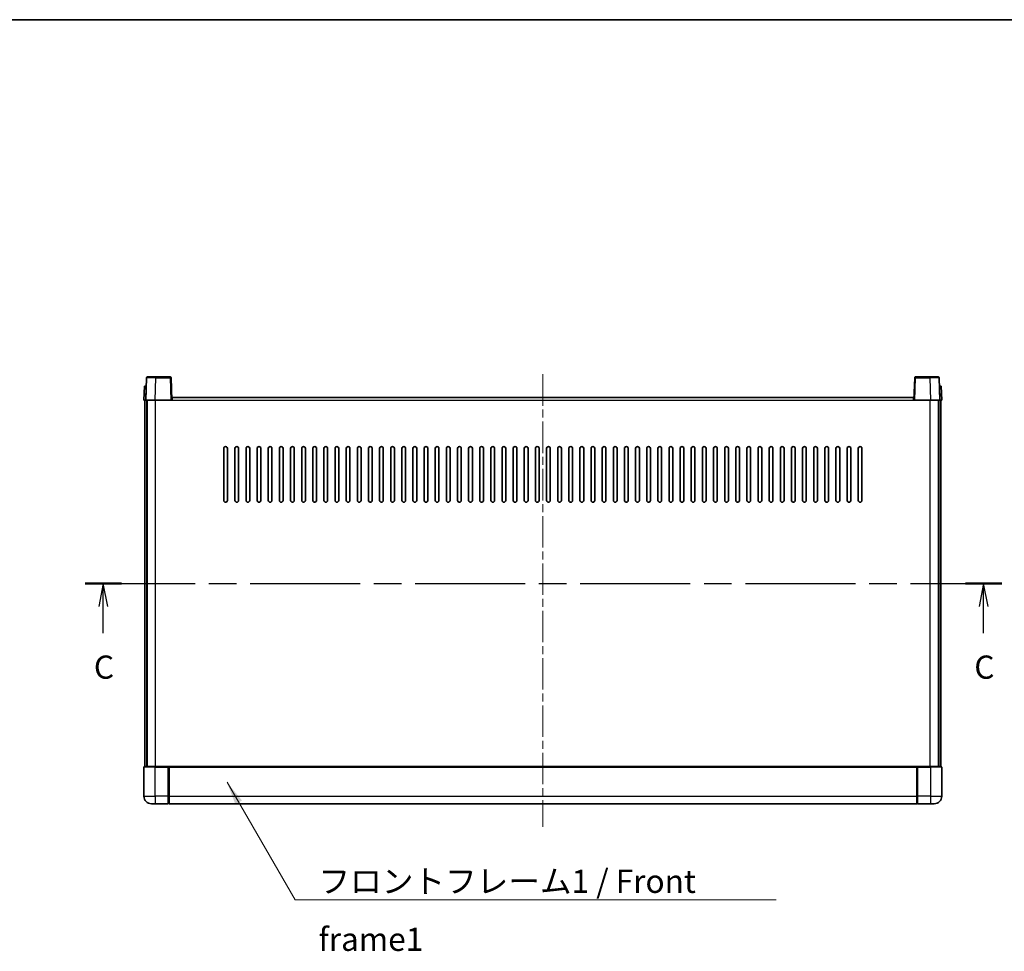
# Model space of a CAD drawing. Units: millimetres. Extents: x 0 to 11018, y 0 to 1405.
# Drawn here: x 1714 to 2244, y 903 to 1405 of the extents above; entities that cross this region are included whole.
import ezdxf

# ---------------------------------------------------------------- set-up
doc = ezdxf.new("R2010")
doc.units = ezdxf.units.MM
doc.header["$LTSCALE"] = 3
doc.linetypes.add('CHAIN', pattern=[0.3543, 0.2362, -0.0295, 0.0591, -0.0295])
for name, color, linetype, lineweight in [('Border (ISO)', 7, 'Continuous', 35), ('Centerline (ISO)', 131, 'Continuous', 18), ('Section Line (ISO)', 7, 'CHAIN', 25), ('Symbol (ISO)', 7, 'Continuous', 18), ('Visible (ISO)', 7, 'Continuous', 35), ('Visible Narrow (ISO)', 7, 'Continuous', 25)]:
    doc.layers.add(name, color=color, linetype=linetype, lineweight=lineweight)
doc.styles.add('Note Text (TK)', font='txt')
doc.dimstyles.new('Default - Method 1b (TK)$7', dxfattribs={"dimscale": 3, "dimtxt": 2.5, "dimasz": 2.5, "dimexe": 1, "dimexo": 1.5, "dimgap": 1, "dimtad": 1, "dimtoh": 1, "dimrnd": 1e-08, "dimdsep": 46, "dimtxsty": 'Note Text (TK)', "dimcen": 0.09, "dimdle": 5, "dimclrd": 100, "dimclre": 100, "dimclrt": 7, "dimadec": 1, "dimazin": 1, "dimtfac": 1, "dimtmove": 0, "dimatfit": 3, "dimfxl": 1, "dimtolj": 1, "dimlwd": -1, "dimlwe": -1, "dimarcsym": 0})

# ---------------------------------------------------------------- blocks, each defined once
blk = doc.blocks.new('図面枠 tk図枠')
at = {"layer": 'Border (ISO)'}
blk.add_line((14.5, 289), (405.5, 289), dxfattribs=at)
blk = doc.blocks.new('2dTransSection2')
at = {"layer": 'Section Line (ISO)', "linetype": 'CHAIN', "ltscale": 16.742258}
blk.add_line((127.69, 228.25), (226.53, 228.25), dxfattribs=at)
at = {"layer": 'Section Line (ISO)', "linetype": 'Continuous', "lineweight": 50}
for p, q in [((127.69, 228.25), (131.62, 228.25)), ((222.6, 228.25), (226.53, 228.25))]:
    blk.add_line(p, q, dxfattribs=at)
at = {"layer": 'Section Line (ISO)', "linetype": 'Continuous'}
for p, q in [((129.66, 228.25), (129.16, 225.75)), ((129.66, 225.75), (129.66, 228.25)), ((130.16, 225.75), (129.66, 228.25)), ((224.56, 228.25), (224.06, 225.75)), ((224.56, 225.75), (224.56, 228.25)), ((225.06, 225.75), (224.56, 228.25)), ((129.66, 222.87), (129.66, 225.75)), ((224.56, 222.87), (224.56, 225.75))]:
    blk.add_line(p, q, dxfattribs=at)
at = {"layer": 'Section Line (ISO)', "char_height": 2.5, "attachment_point": 7, "style": 'Note Text (TK)'}
for insert in [(128.64, 217.19), (223.55, 217.19)]:
    blk.add_mtext('C', dxfattribs=dict(at, insert=insert))

msp = doc.modelspace()

# ---------------------------------------------------------------- linework, layer by layer
at = {"layer": 'Centerline (ISO)', "linetype": 'CHAIN', "ltscale": 23.990969}
msp.add_line((1995.7174, 1213.9854), (1995.7174, 969.9854), dxfattribs=at)
at = {"layer": 'Visible (ISO)'}
for p, q in [((1782.137, 1212.0029), (1781.7174, 1199.9854)), ((1782.6367, 1212.4854), (1787.134, 1212.4854)), ((1794.798, 1212.4854), (1787.134, 1212.4854)), ((1795.7174, 1199.9854), (1795.2977, 1212.0029)), ((2196.137, 1212.0029), (2195.7174, 1199.9854)), ((2204.3008, 1212.4854), (2196.6367, 1212.4854)), ((2204.3008, 1212.4854), (2208.798, 1212.4854)), ((2209.7174, 1199.9854), (2209.2977, 1212.0029)), ((1780.9793, 1207.4854), (1780.7174, 1199.9854)), ((1780.9793, 1207.4854), (1781.9787, 1207.4854)), ((1781.9793, 1207.4854), (1781.9787, 1207.4854)), ((2209.4561, 1207.4854), (2209.4555, 1207.4854)), ((2209.4561, 1207.4854), (2210.4555, 1207.4854)), ((2210.7174, 1199.9854), (2210.4555, 1207.4854)), ((1781.7168, 1199.9854), (1780.7174, 1199.9854)), ((1781.2174, 1002.4854), (1781.2174, 1199.9854)), ((1781.7174, 1199.9854), (1781.7168, 1199.9854)), ((1786.7143, 1199.9854), (1781.7174, 1199.9854)), ((1782.2174, 1002.4854), (1782.2174, 1199.9854)), ((1782.4674, 1002.4854), (1782.4674, 1199.9854)), ((1795.2177, 1199.9854), (1786.7143, 1199.9854)), ((1795.7174, 1199.9854), (1795.2177, 1199.9854)), ((1795.7174, 1199.9854), (1795.9674, 1199.9854)), ((1795.9674, 1199.9854), (1795.9674, 1201.4854)), ((1795.9674, 1201.4854), (2195.4674, 1201.4854)), ((2195.4674, 1201.4854), (2195.4674, 1199.9854)), ((2195.4674, 1199.9854), (2195.7174, 1199.9854)), ((2196.2171, 1199.9854), (2195.7174, 1199.9854)), ((2204.7204, 1199.9854), (2196.2171, 1199.9854)), ((2209.7174, 1199.9854), (2204.7204, 1199.9854)), ((2208.9674, 1002.4854), (2208.9674, 1199.9854)), ((2209.2174, 1002.4854), (2209.2174, 1199.9854)), ((2209.718, 1199.9854), (2209.7174, 1199.9854)), ((2210.7174, 1199.9854), (2209.718, 1199.9854)), ((2210.2174, 1002.4854), (2210.2174, 1199.9854)), ((1823.7174, 1145.9854), (1823.7174, 1173.9854)), ((1825.7174, 1173.9854), (1825.7174, 1145.9854)), ((1829.7174, 1145.9854), (1829.7174, 1173.9854)), ((1831.7174, 1173.9854), (1831.7174, 1145.9854)), ((1835.7174, 1145.9854), (1835.7174, 1173.9854)), ((1837.7174, 1173.9854), (1837.7174, 1145.9854)), ((1841.7174, 1145.9854), (1841.7174, 1173.9854)), ((1843.7174, 1173.9854), (1843.7174, 1145.9854)), ((1847.7174, 1145.9854), (1847.7174, 1173.9854)), ((1849.7174, 1173.9854), (1849.7174, 1145.9854)), ((1853.7174, 1145.9854), (1853.7174, 1173.9854)), ((1855.7174, 1173.9854), (1855.7174, 1145.9854)), ((1859.7174, 1145.9854), (1859.7174, 1173.9854)), ((1861.7174, 1173.9854), (1861.7174, 1145.9854)), ((1865.7174, 1145.9854), (1865.7174, 1173.9854)), ((1867.7174, 1173.9854), (1867.7174, 1145.9854)), ((1871.7174, 1145.9854), (1871.7174, 1173.9854)), ((1873.7174, 1173.9854), (1873.7174, 1145.9854)), ((1877.7174, 1145.9854), (1877.7174, 1173.9854)), ((1879.7174, 1173.9854), (1879.7174, 1145.9854)), ((1883.7174, 1145.9854), (1883.7174, 1173.9854)), ((1885.7174, 1173.9854), (1885.7174, 1145.9854)), ((1889.7174, 1145.9854), (1889.7174, 1173.9854)), ((1891.7174, 1173.9854), (1891.7174, 1145.9854)), ((1895.7174, 1145.9854), (1895.7174, 1173.9854)), ((1897.7174, 1173.9854), (1897.7174, 1145.9854)), ((1901.7174, 1145.9854), (1901.7174, 1173.9854)), ((1903.7174, 1173.9854), (1903.7174, 1145.9854)), ((1907.7174, 1145.9854), (1907.7174, 1173.9854)), ((1909.7174, 1173.9854), (1909.7174, 1145.9854)), ((1913.7174, 1145.9854), (1913.7174, 1173.9854)), ((1915.7174, 1173.9854), (1915.7174, 1145.9854)), ((1919.7174, 1145.9854), (1919.7174, 1173.9854)), ((1921.7174, 1173.9854), (1921.7174, 1145.9854)), ((1925.7174, 1145.9854), (1925.7174, 1173.9854)), ((1927.7174, 1173.9854), (1927.7174, 1145.9854)), ((1931.7174, 1145.9854), (1931.7174, 1173.9854)), ((1933.7174, 1173.9854), (1933.7174, 1145.9854)), ((1937.7174, 1145.9854), (1937.7174, 1173.9854)), ((1939.7174, 1173.9854), (1939.7174, 1145.9854)), ((1943.7174, 1145.9854), (1943.7174, 1173.9854)), ((1945.7174, 1173.9854), (1945.7174, 1145.9854)), ((1949.7174, 1145.9854), (1949.7174, 1173.9854)), ((1951.7174, 1173.9854), (1951.7174, 1145.9854)), ((1955.7174, 1145.9854), (1955.7174, 1173.9854)), ((1957.7174, 1173.9854), (1957.7174, 1145.9854)), ((1961.7174, 1145.9854), (1961.7174, 1173.9854)), ((1963.7174, 1173.9854), (1963.7174, 1145.9854)), ((1967.7174, 1145.9854), (1967.7174, 1173.9854)), ((1969.7174, 1173.9854), (1969.7174, 1145.9854)), ((1973.7174, 1145.9854), (1973.7174, 1173.9854)), ((1975.7174, 1173.9854), (1975.7174, 1145.9854)), ((1979.7174, 1145.9854), (1979.7174, 1173.9854)), ((1981.7174, 1173.9854), (1981.7174, 1145.9854)), ((1985.7174, 1145.9854), (1985.7174, 1173.9854)), ((1987.7174, 1173.9854), (1987.7174, 1145.9854)), ((1991.7174, 1145.9854), (1991.7174, 1173.9854)), ((1993.7174, 1173.9854), (1993.7174, 1145.9854)), ((1997.7174, 1145.9854), (1997.7174, 1173.9854)), ((1999.7174, 1173.9854), (1999.7174, 1145.9854)), ((2003.7174, 1145.9854), (2003.7174, 1173.9854)), ((2005.7174, 1173.9854), (2005.7174, 1145.9854)), ((2009.7174, 1145.9854), (2009.7174, 1173.9854)), ((2011.7174, 1173.9854), (2011.7174, 1145.9854)), ((2015.7174, 1145.9854), (2015.7174, 1173.9854)), ((2017.7174, 1173.9854), (2017.7174, 1145.9854)), ((2021.7174, 1145.9854), (2021.7174, 1173.9854)), ((2023.7174, 1173.9854), (2023.7174, 1145.9854)), ((2027.7174, 1145.9854), (2027.7174, 1173.9854)), ((2029.7174, 1173.9854), (2029.7174, 1145.9854)), ((2033.7174, 1145.9854), (2033.7174, 1173.9854)), ((2035.7174, 1173.9854), (2035.7174, 1145.9854)), ((2039.7174, 1145.9854), (2039.7174, 1173.9854)), ((2041.7174, 1173.9854), (2041.7174, 1145.9854)), ((2045.7174, 1145.9854), (2045.7174, 1173.9854)), ((2047.7174, 1173.9854), (2047.7174, 1145.9854)), ((2051.7174, 1145.9854), (2051.7174, 1173.9854)), ((2053.7174, 1173.9854), (2053.7174, 1145.9854)), ((2057.7174, 1145.9854), (2057.7174, 1173.9854)), ((2059.7174, 1173.9854), (2059.7174, 1145.9854)), ((2063.7174, 1145.9854), (2063.7174, 1173.9854)), ((2065.7174, 1173.9854), (2065.7174, 1145.9854)), ((2069.7174, 1145.9854), (2069.7174, 1173.9854)), ((2071.7174, 1173.9854), (2071.7174, 1145.9854)), ((2075.7174, 1145.9854), (2075.7174, 1173.9854)), ((2077.7174, 1173.9854), (2077.7174, 1145.9854)), ((2081.7174, 1145.9854), (2081.7174, 1173.9854)), ((2083.7174, 1173.9854), (2083.7174, 1145.9854)), ((2087.7174, 1145.9854), (2087.7174, 1173.9854)), ((2089.7174, 1173.9854), (2089.7174, 1145.9854)), ((2093.7174, 1145.9854), (2093.7174, 1173.9854)), ((2095.7174, 1173.9854), (2095.7174, 1145.9854)), ((2099.7174, 1145.9854), (2099.7174, 1173.9854)), ((2101.7174, 1173.9854), (2101.7174, 1145.9854)), ((2105.7174, 1145.9854), (2105.7174, 1173.9854)), ((2107.7174, 1173.9854), (2107.7174, 1145.9854)), ((2111.7174, 1145.9854), (2111.7174, 1173.9854)), ((2113.7174, 1173.9854), (2113.7174, 1145.9854)), ((2117.7174, 1145.9854), (2117.7174, 1173.9854)), ((2119.7174, 1173.9854), (2119.7174, 1145.9854)), ((2123.7174, 1145.9854), (2123.7174, 1173.9854)), ((2125.7174, 1173.9854), (2125.7174, 1145.9854)), ((2129.7174, 1145.9854), (2129.7174, 1173.9854)), ((2131.7174, 1173.9854), (2131.7174, 1145.9854)), ((2135.7174, 1145.9854), (2135.7174, 1173.9854)), ((2137.7174, 1173.9854), (2137.7174, 1145.9854)), ((2141.7174, 1145.9854), (2141.7174, 1173.9854)), ((2143.7174, 1173.9854), (2143.7174, 1145.9854)), ((2147.7174, 1145.9854), (2147.7174, 1173.9854)), ((2149.7174, 1173.9854), (2149.7174, 1145.9854)), ((2153.7174, 1145.9854), (2153.7174, 1173.9854)), ((2155.7174, 1173.9854), (2155.7174, 1145.9854)), ((2159.7174, 1145.9854), (2159.7174, 1173.9854)), ((2161.7174, 1173.9854), (2161.7174, 1145.9854)), ((2165.7174, 1145.9854), (2165.7174, 1173.9854)), ((2167.7174, 1173.9854), (2167.7174, 1145.9854)), ((1780.7174, 1002.2354), (1780.7174, 986.4854)), ((1780.9674, 1002.4854), (1786.7174, 1002.4854)), ((1794.1174, 1002.4854), (1786.7174, 1002.4854)), ((1793.7174, 1002.4804), (1793.7174, 1002.2354)), ((1793.7174, 1002.4804), (1793.9674, 1002.4804)), ((1793.7174, 986.4854), (1793.7174, 1002.2354)), ((1794.1174, 1002.4854), (1794.2174, 1002.4854)), ((1794.2174, 1002.4854), (2197.2174, 1002.4854)), ((1794.2174, 1002.1854), (1794.2174, 1002.4854)), ((1794.2174, 1002.1854), (1794.2174, 986.4854)), ((2197.2174, 1002.4854), (2197.2174, 1002.1854)), ((2197.2174, 1002.4854), (2197.3174, 1002.4854)), ((2197.2174, 986.4854), (2197.2174, 1002.1854)), ((2204.7174, 1002.4854), (2197.3174, 1002.4854)), ((2197.4674, 1002.4804), (2197.7174, 1002.4804)), ((2197.7174, 1002.2354), (2197.7174, 1002.4804)), ((2197.7174, 1002.2354), (2197.7174, 986.4854)), ((2204.7174, 1002.4854), (2210.4674, 1002.4854)), ((2210.7174, 986.4854), (2210.7174, 1002.2354)), ((1786.7174, 982.4854), (1784.7174, 982.4854)), ((1786.7174, 982.4854), (1793.7174, 982.4854)), ((1793.7174, 986.4854), (1793.7174, 982.4854)), ((1793.9674, 982.6854), (1793.7174, 982.6854)), ((1794.2174, 982.4854), (1794.2174, 986.4854)), ((1794.2174, 982.4854), (2197.2174, 982.4854)), ((2197.2174, 986.4854), (2197.2174, 982.4854)), ((2197.4674, 982.6854), (2197.7174, 982.6854)), ((2197.7174, 982.4854), (2197.7174, 986.4854)), ((2197.7174, 982.4854), (2204.7174, 982.4854)), ((2206.7174, 982.4854), (2204.7174, 982.4854))]:
    msp.add_line(p, q, dxfattribs=at)
for centre, radius, start, end in [((1782.6367, 1211.9854), 0.5, 90, 178), ((1794.798, 1211.9854), 0.5, 2, 90), ((2196.6367, 1211.9854), 0.5, 90, 178), ((2208.798, 1211.9854), 0.5, 2, 90), ((1824.7174, 1173.9854), 1, 0, 180), ((1830.7174, 1173.9854), 1, 0, 180), ((1836.7174, 1173.9854), 1, 0.000001, 180), ((1842.7174, 1173.9854), 1, 0.000001, 180), ((1848.7174, 1173.9854), 1, 0.000001, 180), ((1854.7174, 1173.9854), 1, 0.000001, 180), ((1860.7174, 1173.9854), 1, 0.000001, 180), ((1866.7174, 1173.9854), 1, 0.000001, 180), ((1872.7174, 1173.9854), 1, 0.000001, 180), ((1878.7174, 1173.9854), 1, 0.000001, 180), ((1884.7174, 1173.9854), 1, 0.000001, 180), ((1890.7174, 1173.9854), 1, 0.000001, 180), ((1896.7174, 1173.9854), 1, 0.000001, 180), ((1902.7174, 1173.9854), 1, 0.000001, 180), ((1908.7174, 1173.9854), 1, 0.000001, 180), ((1914.7174, 1173.9854), 1, 0.000001, 180), ((1920.7174, 1173.9854), 1, 0.000001, 180), ((1926.7174, 1173.9854), 1, 0.000001, 180), ((1932.7174, 1173.9854), 1, 0.000001, 180), ((1938.7174, 1173.9854), 1, 0.000001, 180), ((1944.7174, 1173.9854), 1, 0.000001, 180), ((1950.7174, 1173.9854), 1, 0.000001, 180), ((1956.7174, 1173.9854), 1, 0, 180), ((1962.7174, 1173.9854), 1, 0, 180), ((1968.7174, 1173.9854), 1, 0, 180), ((1974.7174, 1173.9854), 1, 0, 180), ((1980.7174, 1173.9854), 1, 0, 180), ((1986.7174, 1173.9854), 1, 0, 180), ((1992.7174, 1173.9854), 1, 0, 180), ((1998.7174, 1173.9854), 1, 0, 180), ((2004.7174, 1173.9854), 1, 0, 180), ((2010.7174, 1173.9854), 1, 0, 180), ((2016.7174, 1173.9854), 1, 0, 180), ((2022.7174, 1173.9854), 1, 0, 180), ((2028.7174, 1173.9854), 1, 0, 180), ((2034.7174, 1173.9854), 1, 0, 180), ((2040.7174, 1173.9854), 1, 0.000001, 180), ((2046.7174, 1173.9854), 1, 0.000001, 180), ((2052.7174, 1173.9854), 1, 0.000001, 180), ((2058.7174, 1173.9854), 1, 0.000001, 180), ((2064.7174, 1173.9854), 1, 0.000001, 180), ((2070.7174, 1173.9854), 1, 0.000001, 180), ((2076.7174, 1173.9854), 1, 0.000001, 180), ((2082.7174, 1173.9854), 1, 0.000001, 180), ((2088.7174, 1173.9854), 1, 0.000001, 180), ((2094.7174, 1173.9854), 1, 0.000001, 180), ((2100.7174, 1173.9854), 1, 0.000001, 180), ((2106.7174, 1173.9854), 1, 0.000001, 180), ((2112.7174, 1173.9854), 1, 0.000001, 180), ((2118.7174, 1173.9854), 1, 0.000001, 180), ((2124.7174, 1173.9854), 1, 0.000001, 180), ((2130.7174, 1173.9854), 1, 0.000001, 180), ((2136.7174, 1173.9854), 1, 0.000001, 180), ((2142.7174, 1173.9854), 1, 0.000001, 180), ((2148.7174, 1173.9854), 1, 0.000001, 180), ((2154.7174, 1173.9854), 1, 0, 180), ((2160.7174, 1173.9854), 1, 0, 180), ((2166.7174, 1173.9854), 1, 0, 180), ((1824.7174, 1145.9854), 1, 180.000001, 359.999999), ((1830.7174, 1145.9854), 1, 180.000001, 359.999999), ((1836.7174, 1145.9854), 1, 180.000001, 359.999999), ((1842.7174, 1145.9854), 1, 180.000001, 359.999999), ((1848.7174, 1145.9854), 1, 180.000001, 359.999999), ((1854.7174, 1145.9854), 1, 180.000001, 359.999999), ((1860.7174, 1145.9854), 1, 180.000001, 359.999999), ((1866.7174, 1145.9854), 1, 180.000001, 359.999999), ((1872.7174, 1145.9854), 1, 180.000001, 359.999999), ((1878.7174, 1145.9854), 1, 180.000001, 359.999999), ((1884.7174, 1145.9854), 1, 180.000001, 359.999999), ((1890.7174, 1145.9854), 1, 180.000001, 359.999999), ((1896.7174, 1145.9854), 1, 180.000001, 359.999999), ((1902.7174, 1145.9854), 1, 180.000001, 359.999999), ((1908.7174, 1145.9854), 1, 180.000001, 359.999999), ((1914.7174, 1145.9854), 1, 180.000001, 359.999999), ((1920.7174, 1145.9854), 1, 180.000001, 359.999999), ((1926.7174, 1145.9854), 1, 180.000001, 359.999999), ((1932.7174, 1145.9854), 1, 180.000001, 359.999999), ((1938.7174, 1145.9854), 1, 180.000001, 359.999999), ((1944.7174, 1145.9854), 1, 180.000001, 359.999999), ((1950.7174, 1145.9854), 1, 180.000001, 359.999999), ((1956.7174, 1145.9854), 1, 180.000001, 359.999999), ((1962.7174, 1145.9854), 1, 180.000001, 359.999999), ((1968.7174, 1145.9854), 1, 180.000001, 359.999999), ((1974.7174, 1145.9854), 1, 180.000001, 359.999999), ((1980.7174, 1145.9854), 1, 180.000001, 359.999999), ((1986.7174, 1145.9854), 1, 180, 359.999999), ((1992.7174, 1145.9854), 1, 180.000001, 359.999999), ((1998.7174, 1145.9854), 1, 180.000001, 359.999999), ((2004.7174, 1145.9854), 1, 180, 359.999999), ((2010.7174, 1145.9854), 1, 180.000001, 359.999999), ((2016.7174, 1145.9854), 1, 180.000001, 359.999999), ((2022.7174, 1145.9854), 1, 180.000001, 359.999999), ((2028.7174, 1145.9854), 1, 180.000001, 359.999999), ((2034.7174, 1145.9854), 1, 180.000001, 359.999999), ((2040.7174, 1145.9854), 1, 180.000001, 359.999999), ((2046.7174, 1145.9854), 1, 180.000001, 359.999999), ((2052.7174, 1145.9854), 1, 180.000001, 359.999999), ((2058.7174, 1145.9854), 1, 180.000001, 359.999999), ((2064.7174, 1145.9854), 1, 180.000001, 359.999999), ((2070.7174, 1145.9854), 1, 180.000001, 359.999999), ((2076.7174, 1145.9854), 1, 180.000001, 359.999999), ((2082.7174, 1145.9854), 1, 180.000001, 359.999999), ((2088.7174, 1145.9854), 1, 180.000001, 359.999999), ((2094.7174, 1145.9854), 1, 180.000001, 359.999999), ((2100.7174, 1145.9854), 1, 180.000001, 359.999999), ((2106.7174, 1145.9854), 1, 180.000001, 359.999999), ((2112.7174, 1145.9854), 1, 180.000001, 359.999999), ((2118.7174, 1145.9854), 1, 180.000001, 359.999999), ((2124.7174, 1145.9854), 1, 180.000001, 359.999999), ((2130.7174, 1145.9854), 1, 180.000001, 359.999999), ((2136.7174, 1145.9854), 1, 180.000001, 359.999999), ((2142.7174, 1145.9854), 1, 180.000001, 359.999999), ((2148.7174, 1145.9854), 1, 180.000001, 359.999999), ((2154.7174, 1145.9854), 1, 180.000001, 359.999999), ((2160.7174, 1145.9854), 1, 180.000001, 359.999999), ((2166.7174, 1145.9854), 1, 180.000001, 359.999999), ((1780.9674, 1002.2354), 0.25, 90, 180), ((2210.4674, 1002.2354), 0.25, 0, 90), ((1784.7174, 986.4854), 4, 180, 270), ((1793.9674, 982.9354), 0.25, 270, 0), ((2197.4674, 982.9354), 0.25, 180, 270), ((2206.7174, 986.4854), 4, 270, 0)]:
    msp.add_arc(centre, radius, start, end, dxfattribs=at)
for points, knots in [([(1794.1174, 1002.4854), (1794.1042, 1002.4854), (1794.0898, 1002.4848), (1794.0409, 1002.4824), (1794.0032, 1002.4804), (1793.9674, 1002.4804)], [0.0412271589, 0.0412271589, 0.0412271589, 0.0412271589, 0.0460164086, 0.0460164086, 0.0567710401, 0.0567710401, 0.0567710401, 0.0567710401]), ([(2197.4674, 1002.4804), (2197.4315, 1002.4804), (2197.3938, 1002.4824), (2197.3449, 1002.4848), (2197.3306, 1002.4854), (2197.3174, 1002.4854)], [0.1703131202, 0.1703131202, 0.1703131202, 0.1703131202, 0.1810677517, 0.1810677517, 0.1858570013, 0.1858570013, 0.1858570013, 0.1858570013])]:
    msp.add_open_spline(points, degree=3, knots=knots, dxfattribs=at)
at = {"layer": 'Visible Narrow (ISO)'}
for p, q in [((1786.7143, 1199.9854), (1787.134, 1212.0029)), ((1787.134, 1212.0029), (1787.134, 1212.4854)), ((1787.134, 1212.0029), (1794.798, 1212.0029)), ((1794.798, 1212.4854), (1794.798, 1212.0029)), ((1794.798, 1212.0029), (1795.2177, 1199.9854)), ((2196.2171, 1199.9854), (2196.6367, 1212.0029)), ((2196.6367, 1212.0029), (2196.6367, 1212.4854)), ((2196.6367, 1212.0029), (2204.3008, 1212.0029)), ((2204.3008, 1212.0029), (2204.3008, 1212.4854)), ((2204.3008, 1212.0029), (2204.7204, 1199.9854)), ((1781.7168, 1199.9854), (1781.9787, 1207.4854)), ((2209.4561, 1207.4854), (2209.718, 1199.9854)), ((1786.9674, 1002.4854), (1786.9674, 1199.9854)), ((1795.9674, 1199.9854), (2195.4674, 1199.9854)), ((2204.4674, 1002.4854), (2204.4674, 1199.9854)), ((1786.7174, 1002.2354), (1780.7174, 1002.2354)), ((1786.7174, 1002.2354), (1786.7174, 1002.4854)), ((1786.7174, 1002.2354), (1793.7174, 1002.2354)), ((1786.7174, 986.4854), (1786.7174, 1002.2354)), ((1793.9674, 1002.4804), (1793.9674, 986.4854)), ((1794.2174, 1002.1854), (2197.2174, 1002.1854)), ((2197.4674, 986.4854), (2197.4674, 1002.4804)), ((2197.7174, 1002.2354), (2204.7174, 1002.2354)), ((2204.7174, 1002.2354), (2204.7174, 1002.4854)), ((2210.7174, 1002.2354), (2204.7174, 1002.2354)), ((2204.7174, 1002.2354), (2204.7174, 986.4854)), ((1780.7174, 986.4854), (1786.7174, 986.4854)), ((1793.7174, 986.4854), (1786.7174, 986.4854)), ((1786.7174, 986.4854), (1786.7174, 982.4854)), ((1793.9674, 986.4854), (1793.7174, 986.4854)), ((1794.2174, 986.4854), (1793.9674, 986.4854)), ((1793.9674, 982.6854), (1793.9674, 986.4854)), ((1794.2174, 986.4854), (2197.2174, 986.4854)), ((2197.2174, 986.4854), (2197.4674, 986.4854)), ((2197.4674, 986.4854), (2197.4674, 982.6854)), ((2197.4674, 986.4854), (2197.7174, 986.4854)), ((2204.7174, 986.4854), (2197.7174, 986.4854)), ((2204.7174, 986.4854), (2210.7174, 986.4854)), ((2204.7174, 986.4854), (2204.7174, 982.4854))]:
    msp.add_line(p, q, dxfattribs=at)
for centre, major_axis, ratio, start_param, end_param in [((1787.1395, 1211.9854), (5.0024, -0.0174), 0.00348438, 1.5719048, 3.14148316), ((1794.798, 1211.9854), (0.4997, 0.0174), 0.03487826, 0, 1.56957835), ((2196.6367, 1211.9854), (-0.4997, 0.0174), 0.03487826, 4.71360696, 6.28318531), ((2204.2953, 1211.9854), (5.0024, 0.0174), 0.00348438, 0.00010951, 1.56968786)]:
    msp.add_ellipse(centre, major_axis=major_axis, ratio=ratio, start_param=start_param, end_param=end_param, dxfattribs=at)

# ---------------------------------------------------------------- block references
at = {"xscale": 5, "yscale": 5, "zscale": 5}
msp.add_blockref('図面枠 tk図枠', (1110.5, -40), dxfattribs=at)
at = {"layer": 'Section Line (ISO)', "xscale": 5, "yscale": 5, "zscale": 5}
msp.add_blockref('2dTransSection2', (1110.5, -40), dxfattribs=at)

# ---------------------------------------------------------------- texts
at = {"layer": 'Symbol (ISO)', "color": 7, "insert": (1874.7758, 946.9449), "char_height": 12.5, "width": 258.406425, "attachment_point": 1, "line_spacing_factor": 1.5, "style": 'Note Text (TK)'}
msp.add_mtext('{\\fＭＳ Ｐゴシック|b0|i0;フロントフレーム1 / Front frame1}', dxfattribs=at)

# ---------------------------------------------------------------- leaders
at = {"layer": 'Symbol (ISO)', "color": 100, "annotation_type": 0, "has_hookline": 1, "hookline_direction": 0, "text_width": 246.733}
msp.add_leader([(1825.472, 994.0244), (1862.2758, 930.7123), (1874.7758, 930.7123)], dimstyle='Default - Method 1b (TK)$7', override={"dimscale": 0, "dimtxt": 12.5, "dimasz": 12.5, "dimgap": 0, "dimtad": 1}, dxfattribs=at)

doc.saveas('drawing.dxf')
